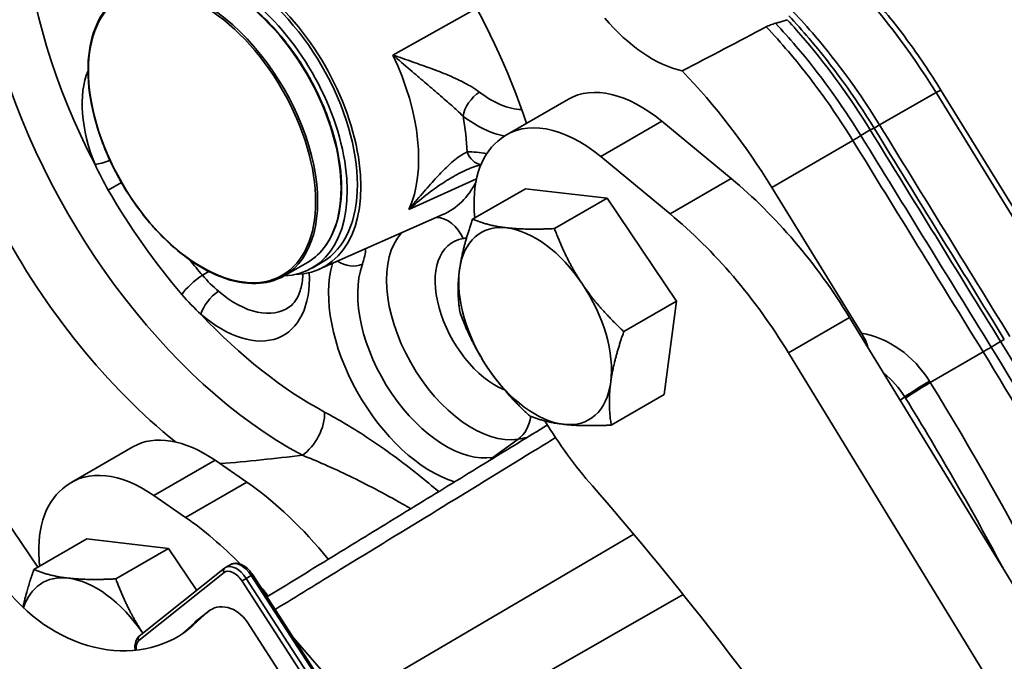
# Model space of a CAD drawing. Units: millimetres. Extents: x 31 to 2940, y 10 to 2075.
# Drawn here: x 1112 to 1181, y 662 to 706 of the extents above; entities that cross this region are included whole.
import ezdxf

# ---------------------------------------------------------------- set-up
doc = ezdxf.new("R2010")
doc.units = ezdxf.units.MM
doc.header["$LTSCALE"] = 5
doc.layers.add('Visible Edges(ISO)', color=7, linetype='Continuous', lineweight=35)
doc.layers.add('Visible Tangent Edges(ISO)', color=7, linetype='Continuous', lineweight=35)

msp = doc.modelspace()

# ---------------------------------------------------------------- linework, layer by layer
at = {"layer": 'Visible Edges(ISO)'}
for p, q in [((1185.3943, 686.8421), (1176.3518, 701.5243)), ((1150.485, 700.8968), (1146.2424, 698.4473)), ((1161.7905, 695.3811), (1156.9725, 699.3599)), ((1145.5958, 697.9792), (1145.8256, 698.1627)), ((1152.7299, 696.9104), (1157.5479, 692.9317)), ((1147.5026, 694.682), (1143.8397, 692.5672)), ((1147.5026, 694.682), (1153.188, 694.0264)), ((1164.6123, 694.7646), (1170.8443, 684.6457)), ((1153.188, 694.0264), (1149.5251, 691.9116)), ((1153.188, 694.0264), (1158.001, 686.8756)), ((1133.1923, 689.089), (1141.771, 692.8856)), ((1132.3782, 689.5666), (1130.7519, 688.6277)), ((1132.6989, 689.1744), (1133.4061, 689.5827)), ((1158.001, 686.8756), (1154.3381, 684.7609)), ((1158.001, 686.8756), (1157.1284, 680.3805)), ((1240.7664, 570.044), (1170.0122, 685.7309)), ((1165.7695, 683.2814), (1236.5238, 567.5945)), ((1157.1284, 680.3805), (1153.4655, 678.2657)), ((1120.2656, 676.7585), (1116.023, 674.309)), ((1113.6624, 668.4015), (1108.356, 676.2211)), ((1128.1572, 674.3046), (1125.958, 675.8242)), ((1115.3764, 673.8409), (1115.6062, 674.0244)), ((1121.7154, 673.3747), (1123.9146, 671.8551)), ((1117.0498, 670.3572), (1113.3869, 668.2425)), ((1117.0498, 670.3572), (1122.7352, 669.7017)), ((1122.7352, 669.7017), (1119.0723, 667.5869)), ((1122.7352, 669.7017), (1124.6945, 666.7907)), ((1126.693, 668.3774), (1127.0466, 668.5816)), ((1120.7011, 663.601), (1126.6099, 668.3207)), ((1143.1999, 645.2577), (1128.5746, 667.8721)), ((1125.4579, 665.2935), (1124.4346, 664.3633)), ((1125.5221, 665.3482), (1124.6131, 664.6221)), ((1123.6535, 663.7535), (1124.5488, 664.5673)), ((1132.456, 657.9972), (1128.1846, 664.602)), ((1131.4106, 663.487), (1135.2331, 659.0781))]:
    msp.add_line(p, q, dxfattribs=at)
for centre, major_axis, ratio, start_param, end_param in [((1127.5311, 699.7585), (-6.0469, 10.4736), 0.5773503, 2.8388489, 6.5859291), ((1127.5311, 699.7585), (-5.875, 10.1758), 0.5773503, 3.1415927, 6.2831853), ((1126.8239, 699.3502), (-5.875, 10.1758), 0.5773503, 2.848818, 6.5759599), ((1127.5311, 699.7585), (-15.7031, 27.1985), 0.5773503, 4.3717927, 4.7582253), ((1156.3009, 711.8677), (-5, 8.6603), 0.5773503, 1.873075, 2.6552882), ((1150.5919, 684.9935), (14.7642, -25.5723), 0.5773503, 1.619986, 1.9737306), ((1155.485, 692.2365), (-5, 8.6603), 0.5773503, 5.2858346, 6.2831853), ((1151.2424, 689.787), (-5, 8.6603), 0.5773503, 5.2858346, 6.3704518), ((1151.0126, 689.6035), (-5, 8.6603), 0.5773503, 0.0872665, 0.9080161), ((1158.0717, 677.5726), (-12.5, 21.6506), 0.5773503, 4.7562045, 5.2858346), ((1153.829, 675.1231), (12.5, -21.6506), 0.5773503, 1.6146119, 2.1442419), ((1127.5311, 699.7585), (15.7031, -27.1985), 0.5773503, 4.6570318, 5.3021964), ((1148.1789, 685.143), (-3.75, 6.4952), 0.5773503, 5.8784146, 6.9256122), ((1148.1789, 685.143), (-3.75, 6.4952), 0.5773503, 4.8312171, 5.8784146), ((1148.1789, 685.143), (3.75, -6.4952), 0.5773503, 3.7840195, 4.8312171), ((1148.1789, 685.143), (-3.75, 6.4952), 0.5773503, 3.7840195, 4.8312171), ((1148.1789, 685.143), (3.75, -6.4952), 0.5773503, 4.8312171, 5.8784146), ((1148.1789, 685.143), (3.75, -6.4952), 0.5773503, 5.8784146, 6.9256122), ((1158.4175, 685.0691), (-10, 17.3205), 0.5773503, 1.6138846, 1.8973204), ((1125.2656, 668.0982), (-5, 8.6603), 0.5773503, 5.3997143, 6.2831853), ((1121.023, 665.6487), (-5, 8.6603), 0.5773503, 5.3997143, 6.3704518), ((1126.7725, 658.8526), (-10, 17.3205), 0.5773503, 4.9763772, 5.3997143), ((1105.1726, 591.3647), (-75, 129.9038), 0.5773503, 4.8671749, 5.0389131), ((1120.7932, 665.4652), (-5, 8.6603), 0.5773503, 0.0872665, 0.9136815), ((1122.5299, 656.4032), (10, -17.3205), 0.5773503, 1.9823356, 2.2581217), ((1117.7261, 660.8182), (-3.75, 6.4952), 0.5773503, 5.8784146, 6.7640566), ((1117.7261, 660.8182), (-3.75, 6.4952), 0.5773503, 4.8423249, 5.8784146), ((1122.5299, 656.4032), (10, -17.3205), 0.5773503, 1.8281693, 1.8753901), ((1117.8722, 671.9028), (6.2411, -7.8134), 0.8133896, 4.7119237, 6.33508), ((1126.7703, 663.7855), (-1.2482, 1.5627), 0.8133896, 4.5897507, 6.33508), ((1125.8613, 663.0594), (-1.2482, 1.5627), 0.8133896, 0, 0.0518946)]:
    msp.add_ellipse(centre, major_axis=major_axis, ratio=ratio, start_param=start_param, end_param=end_param, dxfattribs=at)
for points, knots in [([(1121.1282, 709.0522), (1121.7283, 709.3986), (1122.4231, 709.5797), (1123.9357, 709.5957), (1124.7548, 709.427), (1126.4364, 708.7548), (1127.2992, 708.2483), (1128.977, 706.9498), (1129.7916, 706.1577), (1131.2901, 704.3694), (1131.9739, 703.3735), (1133.1422, 701.2782), (1133.6266, 700.1791), (1134.3473, 697.9878), (1134.5835, 696.8958), (1134.7825, 694.8283), (1134.7452, 693.853), (1134.398, 692.1187), (1134.0884, 691.3595), (1133.3054, 690.252), (1132.8744, 689.8531), (1132.3782, 689.5666)], [0.7853982, 0.7853982, 0.7853982, 0.7853982, 1.0998335, 1.0998335, 1.4181736, 1.4181736, 1.7394503, 1.7394503, 2.0609006, 2.0609006, 2.3820962, 2.3820962, 2.7031987, 2.7031987, 3.0244287, 3.0244287, 3.3459133, 3.3459133, 3.6669896, 3.6669896, 3.9269908, 3.9269908, 3.9269908, 3.9269908]), ([(1176.3518, 701.5243), (1175.9778, 702.1315), (1175.5915, 702.73), (1174.7958, 703.9067), (1174.3865, 704.4849), (1173.5471, 705.6181), (1173.1169, 706.1729), (1172.238, 707.2565), (1171.7892, 707.7852), (1170.8753, 708.8137), (1170.4101, 709.3135), (1169.9378, 709.7975)], [1.5327195, 1.5327195, 1.5327195, 1.5327195, 1.6060111, 1.6060111, 1.67930269, 1.67930269, 1.75259429, 1.75259429, 1.82588589, 1.82588589, 1.89917748, 1.89917748, 1.89917748, 1.89917748]), ([(1119.5019, 708.1132), (1118.9018, 707.7668), (1118.3976, 707.2556), (1117.6275, 705.9536), (1117.3641, 705.16), (1117.1054, 703.3675), (1117.1126, 702.3671), (1117.3983, 700.2648), (1117.6769, 699.1633), (1118.4764, 696.9714), (1118.997, 695.8813), (1120.2274, 693.8218), (1120.937, 692.8528), (1122.4744, 691.1329), (1123.302, 690.3825), (1124.993, 689.1763), (1125.8563, 688.721), (1127.5318, 688.1545), (1128.3441, 688.043), (1129.6948, 688.1674), (1130.2557, 688.3412), (1130.7519, 688.6277)], [5.4977871, 5.4977871, 5.4977871, 5.4977871, 5.8122225, 5.8122225, 6.1305626, 6.1305626, 6.4518393, 6.4518393, 6.7732896, 6.7732896, 7.0944852, 7.0944852, 7.4155877, 7.4155877, 7.7368177, 7.7368177, 8.0583023, 8.0583023, 8.3793786, 8.3793786, 8.6393798, 8.6393798, 8.6393798, 8.6393798]), ([(1164.8719, 706.1702), (1164.7521, 706.1358), (1164.6331, 706.0975), (1164.4125, 706.0142), (1164.3122, 705.9702), (1164.2228, 705.9228)], [-0.14585845, -0.14585845, -0.14585845, -0.14585845, -0.07107648, -0.07107648, 0, 0, 0, 0]), ([(1165.6731, 706.4176), (1165.4791, 706.3537), (1165.2841, 706.2922), (1165.0163, 706.2122), (1164.9442, 706.191), (1164.8719, 706.1702)], [-0.24690335, -0.24690335, -0.24690335, -0.24690335, -0.12433562, -0.12433562, -0.07923531, -0.07923531, -0.07923531, -0.07923531]), ([(1165.6731, 706.4176), (1166.1018, 705.9514), (1166.5244, 705.4726), (1166.9398, 704.9823), (1168.5652, 703.064), (1170.0816, 700.9681), (1171.4403, 698.7619)], [3.07955246, 3.07955246, 3.07955246, 3.07955246, 3.14474648, 3.14474648, 3.14474648, 3.39979851, 3.39979851, 3.39979851, 3.39979851]), ([(1143.4518, 696.0083), (1143.5505, 696.052), (1143.6466, 696.0917), (1143.8316, 696.1626), (1143.9208, 696.1939), (1144.0904, 696.2477), (1144.1707, 696.2702), (1144.3015, 696.3018), (1144.3547, 696.3128), (1144.4032, 696.3213)], [1.13173743, 1.13173743, 1.13173743, 1.13173743, 1.22530459, 1.22530459, 1.31887175, 1.31887175, 1.41243891, 1.41243891, 1.48445728, 1.48445728, 1.48445728, 1.48445728]), ([(1131.161, 686.5003), (1131.2985, 686.6007), (1131.4272, 686.7315), (1131.6688, 687.0879), (1131.7803, 687.3142), (1131.9576, 687.8701), (1132.0227, 688.1991), (1132.0585, 688.6349), (1132.0628, 688.7011), (1132.066, 688.7685)], [6.2578222, 6.2578222, 6.2578222, 6.2578222, 6.46884174, 6.46884174, 6.67986129, 6.67986129, 6.89088083, 6.89088083, 6.9278326, 6.9278326, 6.9278326, 6.9278326]), ([(1170.8443, 684.6457), (1170.942, 684.4871), (1171.0291, 684.3206), (1171.1752, 683.9879), (1171.2356, 683.8205), (1171.2811, 683.6561)], [-0.52215386, -0.52215386, -0.52215386, -0.52215386, -0.4111155, -0.4111155, -0.30310613, -0.30310613, -0.30310613, -0.30310613]), ([(1180.4826, 684.0796), (1184.707, 677.2202), (1188.5613, 670.103), (1191.9744, 662.8596), (1195.305, 655.791), (1198.2153, 648.6025), (1200.6541, 641.4205)], [2.95119156, 2.95119156, 2.95119156, 2.95119156, 3.14391829, 3.14391829, 3.14391829, 3.33199375, 3.33199375, 3.33199375, 3.33199375]), ([(1129.5653, 666.3403), (1130.782, 667.0858), (1131.9987, 667.8314), (1134.7488, 669.5168), (1136.2823, 670.4567), (1139.3492, 672.3365), (1140.8825, 673.2765), (1143.9492, 675.1564), (1145.4826, 676.0965), (1147.6878, 677.4486), (1148.3598, 677.8606), (1149.0318, 678.2727)], [0.8223624, 0.8223624, 0.8223624, 0.8223624, 1.8626766, 1.8626766, 3.1739472, 3.1739472, 4.4852178, 4.4852178, 5.7964883, 5.7964883, 6.3712001, 6.3712001, 6.3712001, 6.3712001]), ([(1128.5746, 667.8721), (1128.4999, 667.9877), (1128.4156, 668.0961), (1128.2331, 668.2909), (1128.135, 668.3773), (1127.9293, 668.521), (1127.8218, 668.5785), (1127.6005, 668.6566), (1127.4862, 668.6773), (1127.2648, 668.6692), (1127.1576, 668.642), (1127.0572, 668.5876), (1127.0518, 668.5846), (1127.0466, 668.5816)], [0, 0, 0, 0, 0.296706, 0.296706, 0.5934119, 0.5934119, 0.8901179, 0.8901179, 1.1868239, 1.1868239, 1.4677121, 1.4677121, 1.4835299, 1.4835299, 1.4835299, 1.4835299]), ([(1126.6099, 668.3207), (1126.6151, 668.3249), (1126.6204, 668.329), (1126.6312, 668.3371), (1126.6366, 668.341), (1126.6476, 668.3488), (1126.6531, 668.3525), (1126.6643, 668.36), (1126.67, 668.3636), (1126.6814, 668.3706), (1126.6872, 668.3741), (1126.693, 668.3774)], [4.71238898, 4.71238898, 4.71238898, 4.71238898, 4.729842273, 4.729842273, 4.747295565, 4.747295565, 4.764748858, 4.764748858, 4.78220215, 4.78220215, 4.799655443, 4.799655443, 4.799655443, 4.799655443]), ([(1120.4202, 662.6228), (1120.4025, 662.7359), (1120.3963, 662.8473), (1120.411, 663.0818), (1120.4372, 663.2037), (1120.5326, 663.4213), (1120.6012, 663.518), (1120.694, 663.5952), (1120.6976, 663.5981), (1120.7011, 663.601)], [3.81901715, 3.81901715, 3.81901715, 3.81901715, 4.08407045, 4.08407045, 4.39822972, 4.39822972, 4.70050769, 4.70050769, 4.71238898, 4.71238898, 4.71238898, 4.71238898])]:
    msp.add_open_spline(points, degree=3, knots=knots, dxfattribs=at)
for points in [[(1164.2228, 705.9228), (1162.3044, 704.9072), (1160.3163, 703.8641), (1158.3844, 702.8623)], [(1171.4403, 698.7619), (1174.4544, 693.8678), (1177.4685, 688.9737), (1180.4826, 684.0796)]]:
    msp.add_open_spline(points, degree=3, dxfattribs=at)
for points, weights in [([(1142.9297, 689.0461), (1143.1322, 690.5533), (1143.8397, 692.5672)], [1, 1.0379548493, 1]), ([(1143.8397, 692.5672), (1144.8894, 692.1181), (1146.2087, 691.9659)], [1, 1.0379548493, 1]), ([(1146.2087, 691.9659), (1147.528, 691.8138), (1149.5251, 691.9116)], [1, 1.0379548493, 1]), ([(1149.5251, 691.9116), (1150.3411, 689.7221), (1151.4579, 688.0628)], [1, 1.0379548493, 1]), ([(1142.9671, 686.072), (1142.7273, 687.5389), (1142.9297, 689.0461)], [1, 1.0379548493, 1]), ([(1151.4579, 688.0628), (1152.5748, 686.4034), (1154.3381, 684.7609)], [1, 1.0379548493, 1]), ([(1144.8999, 682.2232), (1143.7831, 683.8825), (1142.9671, 686.072)], [1, 1.0379548493, 1]), ([(1154.3381, 684.7609), (1153.6306, 682.747), (1153.4281, 681.2398)], [1, 1.0379548493, 1]), ([(1147.7801, 678.9213), (1146.0168, 680.5638), (1144.8999, 682.2232)], [1, 1.0379548493, 1]), ([(1153.4281, 681.2398), (1153.2256, 679.7326), (1153.4655, 678.2657)], [1, 1.0379548493, 1]), ([(1150.1491, 678.32), (1148.8298, 678.4721), (1147.7801, 678.9213)], [1, 1.0379548493, 1]), ([(1153.4655, 678.2657), (1151.4684, 678.1679), (1150.1491, 678.32)], [1, 1.0379548493, 1]), ([(1112.6298, 665.6105), (1112.8714, 666.7751), (1113.3869, 668.2425)], [1.01526229215, 1.02737406964, 1]), ([(1113.3869, 668.2425), (1114.4366, 667.7933), (1115.7559, 667.6412)], [1, 1.0379548493, 1]), ([(1115.7559, 667.6412), (1117.0752, 667.4891), (1119.0723, 667.5869)], [1, 1.0379548493, 1]), ([(1119.0723, 667.5869), (1119.8725, 665.4396), (1120.959, 663.8069)], [1, 1.03719620267, 1.00148696541])]:
    msp.add_rational_spline(points, weights, degree=2, dxfattribs=at)
at = {"layer": 'Visible Tangent Edges(ISO)'}
for p, q in [((1144.1273, 707.2153), (1138.3081, 703.9637)), ((1172.0899, 699.1048), (1176.0115, 701.3517)), ((1176.0115, 701.3517), (1185.054, 686.6695)), ((1152.7299, 696.9104), (1156.9725, 699.3599)), ((1171.4403, 698.7619), (1170.7932, 698.367)), ((1171.7054, 698.8943), (1171.4403, 698.7619)), ((1164.6123, 694.7646), (1170.2336, 698.033)), ((1144.112, 695.3697), (1139.4196, 693.2336)), ((1161.7905, 695.3811), (1157.5479, 692.9317)), ((1119.4653, 695.1017), (1118.5515, 694.5741)), ((1125.523, 688.9368), (1125.0907, 688.6688)), ((1165.7695, 683.2814), (1170.0122, 685.7309)), ((1180.7485, 684.2124), (1180.4826, 684.0796)), ((1180.4826, 684.0796), (1179.8368, 683.6854)), ((1179.2765, 683.351), (1175.6103, 681.2193)), ((1175.6103, 681.2193), (1175.5514, 681.3149)), ((1173.5233, 679.9899), (1173.835, 680.2389)), ((1173.835, 680.2389), (1173.8939, 680.1433)), ((1147.001, 677.2891), (1145.2499, 676.0218)), ((1121.7154, 673.3747), (1125.958, 675.8242)), ((1128.1572, 674.3046), (1123.9146, 671.8551)), ((1155.0269, 670.6835), (1135.2331, 659.0781)), ((1120.6804, 663.3036), (1126.5891, 668.0233)), ((1128.1248, 667.623), (1128.4784, 667.8271)), ((1128.4784, 667.8271), (1143.1036, 645.2127)), ((1127.8344, 667.4302), (1142.4596, 644.8158)), ((1142.75, 645.0086), (1128.1248, 667.623)), ((1158.4476, 666.5106), (1137.9573, 654.7829)), ((1124.5488, 664.5673), (1125.4579, 665.2935)), ((1123.7752, 663.8366), (1124.4346, 664.3633))]:
    msp.add_line(p, q, dxfattribs=at)
for centre, major_axis, ratio, start_param, end_param in [((1132.8344, 702.8204), (-14.2296, 24.6464), 0.5773503, 5.2589608, 7.7835248), ((1126.7532, 699.3094), (-5.625, 9.7428), 0.5773503, 3.1415927, 6.2831853), ((1125.1269, 698.3704), (5.625, -9.7428), 0.5773503, 0, 3.1415927), ((1161.9426, 691.5468), (14.8152, -25.6607), 0.5773503, 1.619986, 1.9695635), ((1131.2207, 701.8887), (15.4748, -26.8032), 0.5773503, 4.2774816, 5.5343561), ((1131.2207, 701.8887), (6.2752, -10.8689), 0.5773503, 0.3926991, 1.43117), ((1122.8344, 697.0469), (4.3122, -7.469), 0.5773503, 3.5596255, 4.4779456), ((1144.2355, 700.3351), (-0.9078, -1.1941), 0.479931, 4.0813705, 5.5649003), ((1145.097, 706.6861), (3.5651, -6.1749), 0.5773503, 5.3407172, 5.9381787), ((1175.5003, 700.9999), (0.8515, 0.5244), 0.040147, 0, 0.9023861), ((1144.1288, 706.1271), (4.3122, -7.469), 0.5773503, 5.3407172, 5.8197421), ((1132.8344, 702.8204), (-7.5204, 13.0257), 0.5773503, 3.9713134, 4.1630726), ((1172.8567, 699.6325), (-1.2772, -0.7866), 0.0401276, 0.4235841, 0.9023851), ((1170.8893, 698.4966), (1.2772, 0.7866), 0.040129, 4.1486974, 4.6123742), ((1146.8799, 687.9933), (-5.0622, 8.7681), 0.5773503, 5.7913694, 5.995921), ((1144.52, 697.8425), (0.0759, -1.4981), 0.7830387, 5.0934889, 6.1300572), ((1118.699, 696.9727), (1.3893, 0.5655), 0.1896735, 3.770207, 4.608324), ((1135.6401, 704.4402), (6.5486, -11.3425), 0.5773503, 6.221282, 6.6405045), ((1132.8328, 702.8195), (14.2813, -24.736), 0.5773503, 4.712389, 5.0265482), ((1141.4082, 690.1981), (-0.3908, 2.4693), 0.7971424, 5.0094252, 6.1311353), ((1143.8085, 684.9187), (-4.2014, 7.2771), 0.5773503, 0.1884505, 2.9234265), ((1145.4222, 685.8504), (-2.9562, 5.1203), 0.5773503, 6.0650192, 8.7894682), ((1137.2538, 705.3719), (7.7938, -13.4993), 0.5773503, 6.0650192, 6.0912035), ((1133.8001, 703.378), (-13.5653, 23.4957), 0.5773503, 1.8320723, 1.8849556), ((1135.276, 690.4586), (-1.4162, 0.4942), 0.7309712, 1.2278887, 2.492058), ((1141.0028, 683.2988), (5.0622, -8.7681), 0.5773503, 3.6562059, 5.7210986), ((1141.971, 683.8578), (4.3151, -7.474), 0.5773503, 3.6033898, 6.0650192), ((1124.7035, 687.912), (-1.1385, -0.9767), 0.2523113, 4.1603299, 5.6024417), ((1126.414, 691.9771), (4.3122, -7.469), 0.5773503, 5.2609916, 7.1243061), ((1126.044, 686.5701), (-0.9754, -1.1395), 0.4257992, 4.1076473, 5.5911772), ((1127.3822, 692.5361), (3.5651, -6.1749), 0.5773503, 5.2609916, 6.3450887), ((1132.8344, 702.8204), (-14.2296, 24.6464), 0.5773503, 1.9554124, 2.3927634), ((1170.8003, 678.5375), (-3.7252, 5.3313), 0.845389, 4.6439672, 5.5849419), ((1179.9323, 683.8146), (1.2772, 0.7866), 0.0401283, 4.1486973, 4.6129046), ((1170.1446, 678.0739), (2.767, -4.1709), 0.8544824, 1.5236168, 1.9612768), ((1174.8957, 680.8513), (1.2772, 0.7866), 0.040147, 1.0071058, 2.5255423), ((1174.9546, 680.7557), (1.2772, 0.7866), 0.040147, 1.0071058, 2.5255423), ((1116.4165, 639.9656), (-62.3342, 107.9659), 0.5773503, 4.4960882, 4.7615786), ((1115.4113, 639.3852), (61.5852, -106.6687), 0.5773503, 1.5089041, 1.619986), ((1131.8023, 678.1537), (-1.1795, -2.2043), 0.5980727, 0.8536991, 2.337229), ((1145.9007, 679.4615), (0.3908, -2.4693), 0.7971424, 0.3843027, 1.2092184), ((1135.6401, 704.4402), (14.9514, -25.8966), 0.5773503, 6.0650192, 6.0998267), ((1145.9101, 674.7184), (-0.2345, 1.4816), 0.7971424, 0.3843027, 0.6093646), ((1133.8026, 703.3794), (15.0651, -26.0935), 0.5773503, 6.0650192, 6.073483), ((1127.443, 667.0784), (-0.75, 1.299), 0.5773503, 4.7996554, 6.2831853), ((1127.7966, 667.2825), (-0.75, 1.299), 0.5773503, 4.7996554, 6.2831853), ((1126.7659, 668.1254), (-0.156, 0.1953), 0.8133896, 0, 1.448158), ((1127.2662, 666.9763), (-0.625, 1.0825), 0.5773503, 4.7996554, 6.3704518), ((1128.3647, 667.7364), (0.2099, 0.1358), 0.0711624, 0, 0.9535182), ((1128.0112, 667.5322), (0.2099, 0.1358), 0.0711624, 0.9535182, 2.5243145), ((1121.3575, 662.2566), (-0.625, 1.0825), 0.5773503, 0.0872665, 0.9165955), ((1120.8572, 663.4056), (-0.156, 0.1953), 0.8133896, 0, 1.448158)]:
    msp.add_ellipse(centre, major_axis=major_axis, ratio=ratio, start_param=start_param, end_param=end_param, dxfattribs=at)
msp.add_ellipse((1125.0562, 698.3296), major_axis=(5.575, -9.6562), ratio=0.5773503, dxfattribs=at)
for points, knots in [([(1110.6664, 705.0789), (1110.5585, 705.8846), (1110.4734, 706.6852), (1110.1732, 710.5356), (1110.2854, 713.4577), (1111.1723, 718.434), (1111.8758, 720.5456), (1112.8405, 722.332)], [-4.4754961, -4.4754961, -4.4754961, -4.4754961, -3.9376209, -3.9376209, -1.8590047, -1.8590047, 0, 0, 0, 0]), ([(1172.0899, 699.1048), (1170.74, 701.2965), (1169.2314, 703.3774), (1167.1123, 705.8684), (1166.6003, 706.4408), (1166.0796, 706.9942)], [-3.2460891, -3.2460891, -3.2460891, -3.2460891, -1.6230446, -1.6230446, -1.1197522, -1.1197522, -1.1197522, -1.1197522]), ([(1170.7932, 698.367), (1169.4345, 700.5728), (1167.9161, 702.667), (1165.8244, 705.1255), (1165.352, 705.6559), (1164.8719, 706.1702)], [0, 0, 0, 0, 1.6229989, 1.6229989, 2.0852255, 2.0852255, 2.0852255, 2.0852255]), ([(1165.7899, 706.6923), (1166.2674, 706.1804), (1166.7373, 705.6527), (1168.8272, 703.1962), (1170.3462, 701.101), (1171.7054, 698.8943)], [1.1634071, 1.1634071, 1.1634071, 1.1634071, 1.6230446, 1.6230446, 3.2460891, 3.2460891, 3.2460891, 3.2460891]), ([(1164.2228, 705.9228), (1164.7437, 705.3692), (1165.2559, 704.7966), (1167.3751, 702.3055), (1168.8837, 700.2246), (1170.2336, 698.033)], [-2.1264795, -2.1264795, -2.1264795, -2.1264795, -1.6229989, -1.6229989, 0, 0, 0, 0]), ([(1144.3083, 701.3913), (1144.1485, 701.5128), (1143.9714, 701.6315), (1143.4803, 701.9301), (1143.1513, 702.1022), (1142.595, 702.366), (1142.3748, 702.464), (1141.743, 702.7319), (1141.3285, 702.8923), (1140.5131, 703.1931), (1140.1114, 703.3342), (1139.2358, 703.6385), (1138.7639, 703.8003), (1138.3081, 703.9637)], [0, 0, 0, 0, 0.1660508, 0.1660508, 0.431732, 0.431732, 0.5984122, 0.5984122, 0.9044492, 0.9044492, 1.2005353, 1.2005353, 1.5569725, 1.5569725, 1.5569725, 1.5569725]), ([(1138.3081, 703.9637), (1138.7086, 703.6177), (1139.1137, 703.2699), (1139.8473, 702.6412), (1140.1773, 702.359), (1140.8361, 701.7956), (1141.1652, 701.5143), (1141.6618, 701.0874), (1141.8339, 700.939), (1142.2679, 700.5613), (1142.5235, 700.3359), (1142.908, 699.9821), (1143.0474, 699.8499), (1143.1748, 699.7227)], [-1.5569725, -1.5569725, -1.5569725, -1.5569725, -1.2005353, -1.2005353, -0.9044492, -0.9044492, -0.5984122, -0.5984122, -0.431732, -0.431732, -0.1660508, -0.1660508, 0, 0, 0, 0]), ([(1171.7054, 698.8943), (1173.2126, 696.4473), (1174.7197, 694.0004), (1177.7341, 689.1064), (1179.2413, 686.6594), (1180.7485, 684.2124)], [0, 0, 0, 0, 1.7257301, 1.7257301, 3.4514602, 3.4514602, 3.4514602, 3.4514602]), ([(1181.1328, 684.4227), (1179.6257, 686.8697), (1178.1185, 689.3168), (1175.1042, 694.2108), (1173.5971, 696.6578), (1172.0899, 699.1048)], [-3.4514602, -3.4514602, -3.4514602, -3.4514602, -1.7257301, -1.7257301, 0, 0, 0, 0]), ([(1170.2336, 698.033), (1171.7408, 695.5859), (1173.2479, 693.1389), (1176.2622, 688.245), (1177.7694, 685.798), (1179.2765, 683.351)], [-3.4514598, -3.4514598, -3.4514598, -3.4514598, -1.7257299, -1.7257299, 0, 0, 0, 0]), ([(1179.8368, 683.6855), (1178.3296, 686.1324), (1176.8223, 688.5793), (1173.8078, 693.4732), (1172.3005, 695.9201), (1170.7932, 698.367)], [0, 0, 0, 0, 1.7257299, 1.7257299, 3.4514598, 3.4514598, 3.4514598, 3.4514598]), ([(1143.4594, 697.2301), (1143.3058, 697.1673), (1143.1332, 697.0708), (1142.6584, 696.746), (1142.344, 696.4769), (1141.7648, 695.9165), (1141.5063, 695.6458), (1140.9488, 695.0352), (1140.6471, 694.6893), (1140.0362, 693.9739), (1139.7268, 693.6045), (1139.4196, 693.2336)], [-1.5995732, -1.5995732, -1.5995732, -1.5995732, -1.3590372, -1.3590372, -0.9741796, -0.9741796, -0.6756339, -0.6756339, -0.3378141, -0.3378141, 0.0015142, 0.0015142, 0.0015142, 0.0015142]), ([(1139.4196, 693.2336), (1139.7999, 693.5811), (1140.1947, 693.9142), (1140.9964, 694.5394), (1141.4035, 694.8318), (1142.1715, 695.3332), (1142.534, 695.549), (1143.081, 695.836), (1143.2681, 695.927), (1143.4516, 696.0083)], [-0.0015142, -0.0015142, -0.0015142, -0.0015142, 0.3378141, 0.3378141, 0.6756339, 0.6756339, 0.9741796, 0.9741796, 1.1317374, 1.1317374, 1.1317374, 1.1317374]), ([(1136.1853, 689.4389), (1136.2425, 689.6029), (1136.2869, 689.7508), (1136.3731, 690.0897), (1136.3976, 690.2518), (1136.4052, 690.4261), (1136.4042, 690.4704), (1136.4005, 690.5088)], [0, 0, 0, 0, 0.17914304, 0.17914304, 0.4657719, 0.4657719, 0.58345926, 0.58345926, 0.58345926, 0.58345926]), ([(1199.9517, 641.1557), (1197.4896, 648.4046), (1194.5455, 655.6601), (1187.7999, 669.9226), (1183.9984, 676.9295), (1179.8368, 683.6855)], [0, 0, 0, 0, 4.8144215, 4.8144215, 9.628843, 9.628843, 9.628843, 9.628843]), ([(1179.2765, 683.351), (1183.4314, 676.6052), (1187.2266, 669.6091), (1193.9612, 655.3683), (1196.9003, 648.1239), (1199.3583, 640.8863)], [-9.628843, -9.628843, -9.628843, -9.628843, -4.8144215, -4.8144215, 0, 0, 0, 0]), ([(1141.485, 673.6458), (1141.0276, 674.0345), (1140.5684, 674.4155), (1139.5159, 675.2606), (1138.9213, 675.7179), (1137.2386, 676.9507), (1136.1444, 677.6806), (1134.556, 678.6308), (1134.0628, 678.9106), (1133.5701, 679.1743)], [-2.2579201, -2.2579201, -2.2579201, -2.2579201, -1.859138, -1.859138, -1.347947, -1.347947, -0.4183781, -0.4183781, 0, 0, 0, 0]), ([(1130.1333, 665.4621), (1131.6374, 666.3838), (1133.1415, 667.3055), (1136.8878, 669.6014), (1139.13, 670.9757), (1141.3721, 672.3501), (1143.5752, 673.7005), (1145.7782, 675.0511), (1148.5205, 676.7325), (1149.0598, 677.0632), (1149.5992, 677.3939)], [0.6312128, 0.6312128, 0.6312128, 0.6312128, 1.917274, 1.917274, 3.834548, 3.834548, 3.834548, 5.7184773, 5.7184773, 6.1797373, 6.1797373, 6.1797373, 6.1797373]), ([(1132.0208, 676.1733), (1132.5393, 675.9672), (1133.0595, 675.749), (1134.7387, 675.0099), (1135.9012, 674.4448), (1137.7076, 673.4952), (1138.3496, 673.1438), (1139.1814, 672.6752), (1139.3678, 672.5693), (1139.5547, 672.4625)], [0, 0, 0, 0, 0.4183781, 0.4183781, 1.347947, 1.347947, 1.859138, 1.859138, 2.006513, 2.006513, 2.006513, 2.006513])]:
    msp.add_open_spline(points, degree=3, knots=knots, dxfattribs=at)
for points in [[(1117.6383, 696.3604), (1117.9099, 695.7568), (1118.2152, 695.1566), (1118.5515, 694.5741)], [(1126.1994, 687.5596), (1125.8164, 687.8875), (1125.4418, 688.2596), (1125.0907, 688.6688)], [(1123.6637, 687.3338), (1124.0874, 686.8399), (1124.5314, 686.3787), (1124.9833, 685.9577)], [(1132.0208, 676.1733), (1130.13, 675.9408), (1128.2182, 675.7435), (1126.299, 675.5886)]]:
    msp.add_open_spline(points, degree=3, dxfattribs=at)

doc.saveas('drawing.dxf')
